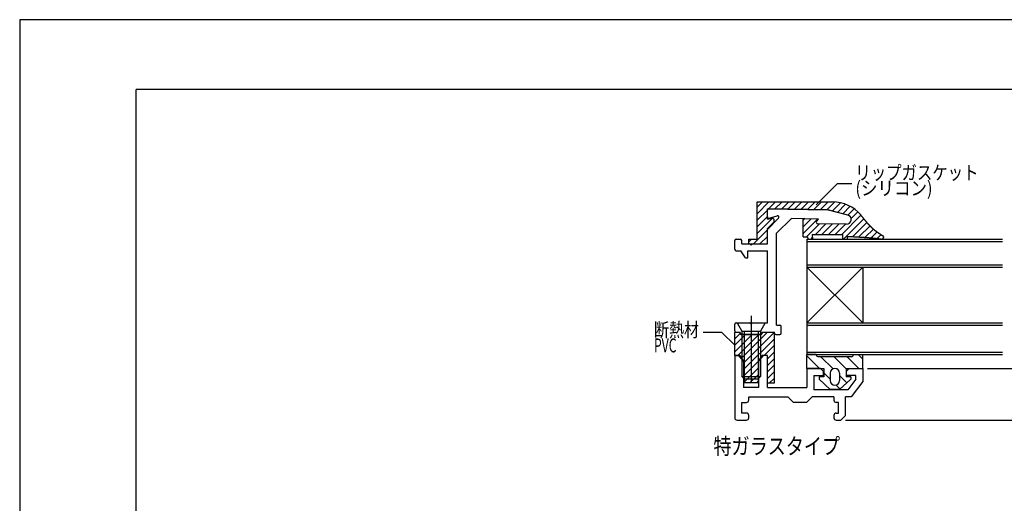
# Model space of a CAD drawing. Extents: x -210 to 210, y -148 to 148.
# Drawn here: x -210 to 1, y 45 to 148 of the extents above; entities that cross this region are included whole.
import ezdxf
from ezdxf.enums import TextEntityAlignment as Align

# ---------------------------------------------------------------- set-up
doc = ezdxf.new("R2010")
doc.units = 0
doc.header["$LTSCALE"] = 10
doc.header["$MEASUREMENT"] = 0
doc.header["$PDMODE"] = 32
doc.header["$PDSIZE"] = 1.5
for name, color, linetype in [('ガラス', 48, 'CONTINUOUS'), ('ゴム等', 63, 'CONTINUOUS'), ('ボルト／ビス', 64, 'CONTINUOUS'), ('型材断面', 47, 'CONTINUOUS'), ('寸法', 80, 'CONTINUOUS'), ('文字', 79, 'CONTINUOUS'), ('通り芯', 15, 'CONTINUOUS')]:
    doc.layers.add(name, color=color, linetype=linetype)
doc.styles.add('TextStyle03', font='MONOTXT', dxfattribs={"height": 1, "bigfont": 'BIGFONT'})

# ---------------------------------------------------------------- blocks, each defined once
blk = doc.blocks.new('*U70')
at = {"layer": '型材断面', "color": 47, "linetype": 'Continuous'}
for p, q in [((-36.56556, 107.624427), (-49.141673, 107.843938)), ((-49.446907, 106.149267), (-49.446907, 107.543982)), ((-49.446907, 103.425005), (-47.03478, 105.837133)), ((-49.0674, 105.86), (-47.326425, 106.338537)), ((-47.446905, 102.596578), (-44.284635, 105.758855)), ((-38.446912, 105.65696), (-44.284635, 105.758855)), ((-32.19594, 106.520218), (-36.33204, 107.592568)), ((-38.875133, 105.15506), (-38.446912, 105.65696)), ((-32.464365, 104.552375), (-38.65215, 104.660383)), ((-49.446907, 100.34927), (-49.446907, 103.425005)), ((-47.446905, 82.849265), (-47.446905, 102.596578)), ((-56.446905, 99.14927), (-56.446912, 101.049267)), ((-56.146912, 101.349267), (-55.246905, 101.349267)), ((-54.946912, 100.34927), (-54.946912, 101.049275)), ((-54.946912, 100.34927), (-53.246903, 100.34927)), ((-52.94691, 100.04927), (-53.246903, 100.34927)), ((-52.64691, 100.34927), (-52.94691, 100.04927)), ((-52.64691, 100.34927), (-49.446907, 100.34927)), ((-56.146912, 98.84927), (-55.146907, 98.84927)), ((-54.14691, 97.349263), (-55.146907, 98.84927)), ((-54.14691, 97.349263), (-53.646907, 97.34927)), ((-53.646907, 97.34927), (-53.646907, 98.84927)), ((-53.646907, 98.84927), (-49.446907, 98.84927)), ((-49.446907, 83.349275), (-49.446907, 98.84927)), ((-56.446905, 81.649265), (-56.446912, 83.049267)), ((-56.146912, 83.349275), (-53.24691, 83.349267)), ((-52.94691, 83.049267), (-53.24691, 83.349267)), ((-52.646903, 83.349267), (-52.94691, 83.049267)), ((-52.646903, 83.349267), (-49.446907, 83.349275)), ((-47.446905, 82.849265), (-46.746907, 82.849273)), ((-46.446915, 81.14927), (-46.446907, 82.549273)), ((-56.146912, 81.349273), (-55.346903, 81.349273)), ((-55.096905, 80.849263), (-55.346903, 81.349273)), ((-55.096905, 80.849263), (-50.796907, 80.849263)), ((-50.54691, 81.349273), (-50.796907, 80.849263)), ((-50.54691, 81.349273), (-47.946907, 81.349265)), ((-47.946907, 81.14927), (-47.946907, 81.349265)), ((-47.646907, 80.84927), (-46.746907, 80.84927))]:
    blk.add_line(p, q, dxfattribs=at)
for centre, radius, start, end in [((-49.146895, 107.543997), 0.3, 89, 180), ((-49.146895, 106.149279), 0.3, 180, 285.369338), ((-47.246895, 106.049279), 0.3, 315, 105.369338), ((-36.582995, 106.624586), 1, 75.465208, 89), ((-32.446895, 105.552238), 1, 269, 75.465208), ((-38.646895, 104.960353), 0.3, 139.529049, 269), ((-56.146895, 101.049279), 0.3, 90, 180), ((-55.246895, 101.049279), 0.3, 0, 90), ((-56.146895, 99.149279), 0.3, 180, 270), ((-56.146895, 83.049279), 0.3, 90, 180), ((-46.746895, 82.549279), 0.3, 0, 90), ((-56.146895, 81.649279), 0.3, 180, 270), ((-47.646895, 81.149279), 0.3, 180, 270), ((-46.746895, 81.149279), 0.3, 270, 0)]:
    blk.add_arc(centre, radius, start, end, dxfattribs=at)
blk = doc.blocks.new('*U71')
at = {"layer": '型材断面', "linetype": 'Continuous'}
for p, q in [((-56.445712, 76.349772), (-55.54569, 76.349765)), ((-56.445712, 76.349772), (-56.445712, 62.954413)), ((-54.545715, 75.149787), (-55.54569, 76.349765)), ((-50.34573, 76.349765), (-51.34572, 75.149772)), ((-49.445723, 76.34975), (-50.34573, 76.349765)), ((-49.445723, 69.449765), (-49.445723, 76.34975)), ((-54.545715, 75.149787), (-54.545715, 69.449787)), ((-51.34572, 75.149772), (-51.345727, 69.449787)), ((-38.045715, 73.549768), (-40.945717, 73.54976)), ((-40.945717, 73.54976), (-40.945717, 69.449757)), ((-39.445733, 72.049775), (-37.44573, 72.049775)), ((-39.445733, 72.049775), (-39.445673, 68.949725)), ((-38.045715, 73.549768), (-37.445715, 72.949775)), ((-37.445715, 72.949775), (-37.44573, 72.049775)), ((-32.44572, 72.94976), (-31.84572, 73.549775)), ((-32.445712, 72.049775), (-32.44572, 72.94976)), ((-30.445717, 72.04976), (-32.445712, 72.049775)), ((-31.84572, 73.549775), (-28.94571, 73.549775)), ((-30.445717, 71.252277), (-30.445717, 72.04976)), ((-28.94571, 73.549775), (-28.94571, 70.74977)), ((-30.445717, 71.252277), (-32.183453, 68.949777)), ((-28.94571, 70.74977), (-31.436168, 67.449928)), ((-51.345727, 69.449787), (-54.545715, 69.449787)), ((-49.445723, 69.449765), (-40.945717, 69.449757)), ((-32.183453, 68.949777), (-39.445673, 68.949725)), ((-54.94572, 63.95012), (-54.945727, 66.250115)), ((-54.945727, 66.250115), (-53.945715, 66.250108)), ((-53.445705, 67.44989), (-45.04578, 67.449898)), ((-53.445705, 66.750102), (-53.445705, 67.44989)), ((-45.04578, 67.449898), (-43.845892, 66.24995)), ((-41.04576, 66.249905), (-43.845892, 66.24995)), ((-39.845798, 67.449898), (-41.04576, 66.249905)), ((-35.14581, 67.449898), (-39.845798, 67.449898)), ((-35.14581, 67.449898), (-35.145802, 66.749818)), ((-34.14576, 66.249815), (-34.645807, 66.249822)), ((-34.145737, 63.949918), (-34.14576, 66.249815)), ((-31.436168, 67.449928), (-32.645775, 67.44992)), ((-32.645723, 63.449877), (-32.645775, 67.44992)), ((-53.945737, 63.95012), (-54.945742, 63.950113)), ((-53.445742, 62.950115), (-53.445735, 63.450125)), ((-35.145773, 63.449915), (-35.145773, 62.949883)), ((-34.64577, 63.949918), (-34.145737, 63.949918)), ((-33.645705, 62.44988), (-32.645723, 63.449877)), ((-55.945748, 62.45012), (-53.945737, 62.45012)), ((-34.64577, 62.44988), (-33.645705, 62.44988))]:
    blk.add_line(p, q, dxfattribs=at)
for centre, start, end in [((-53.945715, 66.750092), 269.99919, 0), ((-34.645811, 66.749814), 180.00076, 269.999392), ((-53.945748, 63.450108), 0.000002, 90.000002), ((-34.645774, 63.44991), 90, 180), ((-55.945752, 62.950111), 180.000002, 270.000002), ((-53.945748, 62.950111), 270.000002, 0.000002), ((-34.645788, 62.949868), 180, 270)]:
    blk.add_arc(centre, 0.5, start, end, dxfattribs=at)
blk = doc.blocks.new('*U91')
at = {"layer": '型材断面', "linetype": 'Continuous'}
for p in [(-185, -133.5), (195, 133.5)]:
    blk.add_line(p, (-185, 133.5), dxfattribs=at)
blk = doc.blocks.new('*U72')
at = {"layer": 'ゴム等', "linetype": 'Continuous'}
for p, q in [((-51.647415, 101.34959), (-51.647415, 109.349592)), ((-51.647415, 109.349592), (-35.481675, 109.349577)), ((-49.108583, 109.349592), (-51.647415, 106.81076)), ((-50.522797, 109.349592), (-51.647415, 108.224975)), ((-49.44741, 105.649588), (-49.44741, 107.849585)), ((-49.44741, 107.849585), (-36.448275, 107.622703)), ((-49.198718, 107.845242), (-47.694368, 109.349592)), ((-47.808757, 107.820988), (-46.28016, 109.349585)), ((-46.418805, 107.796725), (-44.865945, 109.349585)), ((-45.028852, 107.772463), (-43.45173, 109.349585)), ((-43.638908, 107.748207), (-42.03753, 109.349585)), ((-40.623315, 109.349585), (-42.248955, 107.723945)), ((-39.209108, 109.349577), (-40.859003, 107.699683)), ((-37.794892, 109.349577), (-39.469042, 107.675427)), ((-36.380678, 109.349577), (-38.07909, 107.651165)), ((-34.982078, 109.333963), (-36.68913, 107.62691)), ((-33.743378, 109.158447), (-35.519835, 107.38199)), ((-32.65431, 108.8333), (-34.396785, 107.090825)), ((-31.683135, 108.39026), (-33.273743, 106.799653)), ((-30.813098, 107.846083), (-32.150692, 106.508488)), ((-49.44741, 107.59655), (-51.647415, 105.396545)), ((-49.44741, 106.182335), (-51.647415, 103.98233)), ((-48.34557, 105.86996), (-51.647415, 102.568115)), ((-49.44741, 105.649588), (-48.447427, 105.84959)), ((-32.19594, 106.520218), (-36.448275, 107.622703)), ((-29.346735, 106.48403), (-33.481185, 102.34958)), ((-30.03546, 107.20952), (-31.471642, 105.773337)), ((-49.44741, 103.649585), (-48.089415, 105.000553)), ((-49.44741, 100.349585), (-49.44741, 103.649585)), ((-38.446912, 105.65696), (-41.747415, 105.714567)), ((-41.747415, 101.849585), (-41.747415, 105.714567)), ((-41.435347, 105.709123), (-41.747415, 105.397055)), ((-40.045395, 105.68486), (-41.747415, 103.98284)), ((-38.655443, 105.660598), (-41.747415, 102.568625)), ((-38.248485, 104.65334), (-41.05224, 101.849585)), ((-36.858533, 104.629077), (-39.138022, 102.349588)), ((-38.875133, 105.15506), (-38.446912, 105.65696)), ((-32.464365, 104.552375), (-38.65215, 104.660383)), ((-35.46858, 104.604815), (-37.723808, 102.349588)), ((-34.078628, 104.580552), (-36.3096, 102.34958)), ((-32.68869, 104.55629), (-34.8954, 102.34958)), ((-28.718123, 105.698428), (-33.066975, 101.349575)), ((-28.073168, 104.929168), (-31.15275, 101.849585)), ((-27.393713, 104.194407), (-29.782065, 101.806055)), ((-49.44741, 103.353905), (-52.451715, 100.3496)), ((-49.44741, 101.939705), (-51.037522, 100.349592)), ((-41.747415, 101.849585), (-40.79997, 101.849585)), ((-40.79997, 101.849585), (-40.782255, 101.34959)), ((-39.793822, 101.693787), (-40.13802, 101.34959)), ((-39.81708, 102.349588), (-33.31299, 102.34958)), ((-39.81708, 102.349588), (-39.78162, 101.34959)), ((-33.31299, 102.34958), (-33.27753, 101.349575)), ((-30.86871, 101.849585), (-32.29464, 101.849585)), ((-32.29464, 101.849585), (-32.276902, 101.34959)), ((-30.86871, 101.849585), (-30.733702, 101.848063)), ((-26.661547, 103.512357), (-28.439228, 101.734678)), ((-25.863615, 102.896075), (-27.124042, 101.635648)), ((-25.018808, 102.326668), (-25.849515, 101.49596)), ((-53.447422, 100.3496), (-53.44743, 101.34959)), ((-53.44743, 101.34959), (-51.647415, 101.34959)), ((-52.86594, 101.34959), (-53.447422, 100.768108)), ((-53.447422, 100.3496), (-49.44741, 100.349585)), ((-40.782255, 101.34959), (-39.78162, 101.34959)), ((-33.27753, 101.349575), (-32.276902, 101.34959))]:
    blk.add_line(p, q, dxfattribs=at)
for points in [[(-29.35, 106.45), (-29.325, 106.425), (-29.3, 106.4), (-29.275, 106.375), (-29.25, 106.35), (-29.25, 106.325), (-29.225, 106.3), (-29.2, 106.275), (-29.175, 106.25), (-29.15, 106.225), (-29.125, 106.2), (-29.125, 106.175), (-29.1, 106.15), (-29.075, 106.125), (-29.05, 106.075), (-29.025, 106.05), (-29, 106.025), (-29, 106), (-28.975, 105.975), (-28.95, 105.95), (-28.925, 105.925), (-28.9, 105.9), (-28.9, 105.875), (-28.875, 105.85), (-28.85, 105.825), (-28.825, 105.8), (-28.8, 105.775), (-28.775, 105.75), (-28.775, 105.725), (-28.75, 105.7), (-28.725, 105.675), (-28.7, 105.65), (-28.675, 105.625), (-28.65, 105.6), (-28.65, 105.575), (-28.625, 105.55), (-28.6, 105.525), (-28.575, 105.5), (-28.55, 105.475), (-28.525, 105.45), (-28.525, 105.425), (-28.5, 105.4), (-28.475, 105.375), (-28.45, 105.35), (-28.425, 105.325), (-28.4, 105.3), (-28.4, 105.275), (-28.375, 105.25), (-28.35, 105.225), (-28.325, 105.2), (-28.3, 105.175), (-28.275, 105.15), (-28.25, 105.125), (-28.25, 105.1), (-28.225, 105.075), (-28.2, 105.05), (-28.175, 105.025), (-28.15, 105), (-28.125, 104.975), (-28.1, 104.95), (-28.1, 104.925), (-28.075, 104.9), (-28.05, 104.875), (-28.025, 104.85), (-28, 104.825), (-27.975, 104.8), (-27.95, 104.775), (-27.95, 104.75), (-27.925, 104.725), (-27.9, 104.7), (-27.875, 104.675), (-27.85, 104.65), (-27.825, 104.625), (-27.8, 104.6), (-27.775, 104.575), (-27.775, 104.55), (-27.75, 104.525), (-27.725, 104.5), (-27.7, 104.475), (-27.675, 104.45), (-27.65, 104.425), (-27.625, 104.425), (-27.6, 104.4), (-27.575, 104.375), (-27.55, 104.35), (-27.55, 104.325), (-27.525, 104.3), (-27.5, 104.275), (-27.475, 104.25), (-27.45, 104.225), (-27.425, 104.2), (-27.4, 104.175), (-27.375, 104.15), (-27.35, 104.125), (-27.325, 104.1), (-27.3, 104.075), (-27.3, 104.075), (-27.275, 104.05), (-27.25, 104.025), (-27.225, 104), (-27.2, 103.975), (-27.175, 103.95), (-27.15, 103.925), (-27.125, 103.9), (-27.1, 103.875), (-27.075, 103.85), (-27.05, 103.85), (-27.025, 103.825), (-27, 103.8), (-26.975, 103.775), (-26.95, 103.75), (-26.925, 103.725), (-26.9, 103.7), (-26.875, 103.675), (-26.85, 103.675), (-26.85, 103.65), (-26.825, 103.625), (-26.8, 103.6), (-26.775, 103.575), (-26.75, 103.55), (-26.725, 103.525), (-26.7, 103.525), (-26.675, 103.5), (-26.65, 103.475), (-26.625, 103.45), (-26.6, 103.425), (-26.575, 103.4), (-26.55, 103.4), (-26.525, 103.375), (-26.5, 103.35), (-26.475, 103.325), (-26.45, 103.3), (-26.425, 103.275), (-26.4, 103.275), (-26.375, 103.25), (-26.35, 103.225), (-26.325, 103.2), (-26.275, 103.175), (-26.25, 103.175), (-26.225, 103.15), (-26.2, 103.125), (-26.175, 103.1), (-26.15, 103.1), (-26.125, 103.075), (-26.1, 103.05), (-26.075, 103.025), (-26.05, 103), (-26.025, 103), (-26, 102.975), (-25.975, 102.95), (-25.95, 102.925), (-25.925, 102.925), (-25.9, 102.9), (-25.875, 102.875), (-25.85, 102.85), (-25.825, 102.85), (-25.775, 102.825), (-25.75, 102.8), (-25.725, 102.775), (-25.7, 102.775), (-25.675, 102.75), (-25.65, 102.725), (-25.625, 102.7), (-25.6, 102.7), (-25.575, 102.675), (-25.55, 102.65), (-25.525, 102.625), (-25.5, 102.625), (-25.475, 102.6), (-25.425, 102.575), (-25.4, 102.575), (-25.375, 102.55), (-25.35, 102.525), (-25.325, 102.5), (-25.3, 102.5), (-25.275, 102.475), (-25.25, 102.45), (-25.225, 102.425), (-25.2, 102.425), (-25.175, 102.4), (-25.125, 102.375), (-25.1, 102.375), (-25.075, 102.35), (-25.05, 102.325), (-25.025, 102.3), (-25, 102.3), (-24.975, 102.275), (-24.95, 102.25), (-24.925, 102.25), (-24.9, 102.225), (-24.85, 102.2), (-24.825, 102.175), (-24.8, 102.175), (-24.775, 102.15), (-24.75, 102.125), (-24.725, 102.125), (-24.7, 102.1), (-24.675, 102.075), (-24.65, 102.05), (-24.6, 102.05), (-24.575, 102.025)], [(-30.75, 101.825), (-30.725, 101.825), (-30.675, 101.825), (-30.65, 101.825), (-30.625, 101.825), (-30.6, 101.825), (-30.575, 101.825), (-30.55, 101.825), (-30.5, 101.825), (-30.475, 101.825), (-30.45, 101.825), (-30.425, 101.825), (-30.4, 101.825), (-30.35, 101.825), (-30.325, 101.825), (-30.3, 101.825), (-30.275, 101.825), (-30.25, 101.825), (-30.225, 101.8), (-30.175, 101.8), (-30.15, 101.8), (-30.125, 101.8), (-30.1, 101.8), (-30.075, 101.8), (-30.025, 101.8), (-30, 101.8), (-29.975, 101.8), (-29.95, 101.8), (-29.925, 101.8), (-29.9, 101.8), (-29.85, 101.8), (-29.825, 101.8), (-29.8, 101.8), (-29.775, 101.8), (-29.75, 101.8), (-29.7, 101.8), (-29.675, 101.8), (-29.65, 101.775), (-29.625, 101.775), (-29.6, 101.775), (-29.575, 101.775), (-29.525, 101.775), (-29.5, 101.775), (-29.475, 101.775), (-29.45, 101.775), (-29.425, 101.775), (-29.375, 101.775), (-29.35, 101.775), (-29.325, 101.775), (-29.3, 101.775), (-29.275, 101.775), (-29.25, 101.775), (-29.2, 101.775), (-29.175, 101.775), (-29.15, 101.75), (-29.125, 101.75), (-29.1, 101.75), (-29.05, 101.75), (-29.025, 101.75), (-29, 101.75), (-28.975, 101.75), (-28.95, 101.75), (-28.925, 101.75), (-28.875, 101.75), (-28.85, 101.75), (-28.825, 101.75), (-28.8, 101.75), (-28.775, 101.75), (-28.725, 101.75), (-28.7, 101.75), (-28.675, 101.725), (-28.65, 101.725), (-28.625, 101.725), (-28.6, 101.725), (-28.55, 101.725), (-28.525, 101.725), (-28.5, 101.725), (-28.475, 101.725), (-28.45, 101.725), (-28.4, 101.725), (-28.375, 101.725), (-28.35, 101.725), (-28.325, 101.725), (-28.3, 101.7), (-28.275, 101.7), (-28.225, 101.7), (-28.2, 101.7), (-28.175, 101.7), (-28.15, 101.7), (-28.125, 101.7), (-28.1, 101.7), (-28.05, 101.7), (-28.025, 101.7), (-28, 101.7), (-27.975, 101.7), (-27.95, 101.7), (-27.9, 101.675), (-27.875, 101.675), (-27.85, 101.675), (-27.825, 101.675), (-27.8, 101.675), (-27.775, 101.675), (-27.725, 101.675), (-27.7, 101.675), (-27.675, 101.675), (-27.65, 101.675), (-27.625, 101.675), (-27.575, 101.65), (-27.55, 101.65), (-27.525, 101.65), (-27.5, 101.65), (-27.475, 101.65), (-27.45, 101.65), (-27.4, 101.65), (-27.375, 101.65), (-27.35, 101.65), (-27.325, 101.65), (-27.3, 101.625), (-27.275, 101.625), (-27.225, 101.625), (-27.2, 101.625), (-27.175, 101.625), (-27.15, 101.625), (-27.125, 101.625), (-27.075, 101.625), (-27.05, 101.625), (-27.025, 101.625), (-27, 101.6), (-26.975, 101.6), (-26.95, 101.6), (-26.9, 101.6), (-26.875, 101.6), (-26.85, 101.6), (-26.825, 101.6), (-26.8, 101.6), (-26.775, 101.575), (-26.725, 101.575), (-26.7, 101.575), (-26.675, 101.575), (-26.65, 101.575), (-26.625, 101.575), (-26.575, 101.575), (-26.55, 101.575), (-26.525, 101.575), (-26.5, 101.55), (-26.475, 101.55), (-26.45, 101.55), (-26.4, 101.55), (-26.375, 101.55), (-26.35, 101.55), (-26.325, 101.55), (-26.3, 101.525), (-26.275, 101.525), (-26.225, 101.525), (-26.2, 101.525), (-26.175, 101.525), (-26.15, 101.525), (-26.125, 101.525), (-26.1, 101.5), (-26.05, 101.5), (-26.025, 101.5), (-26, 101.5), (-25.975, 101.5), (-25.95, 101.5), (-25.9, 101.5), (-25.875, 101.475), (-25.85, 101.475), (-25.825, 101.475), (-25.8, 101.475), (-25.775, 101.475), (-25.725, 101.475), (-25.7, 101.475), (-25.675, 101.45), (-25.65, 101.45), (-25.625, 101.45), (-25.6, 101.45), (-25.55, 101.45), (-25.525, 101.45), (-25.5, 101.425), (-25.475, 101.425), (-25.45, 101.425), (-25.425, 101.425), (-25.375, 101.425), (-25.35, 101.425), (-25.325, 101.4), (-25.3, 101.4), (-25.275, 101.4), (-25.25, 101.4), (-25.2, 101.4), (-25.175, 101.375), (-25.15, 101.375), (-25.125, 101.375), (-25.1, 101.375), (-25.075, 101.375), (-25.025, 101.375), (-25, 101.35), (-24.975, 101.35), (-24.95, 101.35), (-24.925, 101.35), (-24.9, 101.35), (-24.85, 101.325)]]:
    blk.add_lwpolyline(points, dxfattribs=at)
for centre, radius, start, end in [((-35.481662, 101.349579), 8, 39.71457, 89.999983), ((-48.447422, 105.349583), 0.5, 315.726018, 89.999983), ((-32.446892, 105.552238), 1, 269, 75.465208), ((-38.646892, 104.960353), 0.3, 139.529049, 269), ((-24.847422, 101.749576), 0.4, 179.999983, 179.999983), ((-24.847422, 101.749576), 0.4, 269.999983, 46.38316)]:
    blk.add_arc(centre, radius, start, end, dxfattribs=at)
blk = doc.blocks.new('*U73')
at = {"layer": 'ゴム等', "linetype": 'Continuous'}
for p, q in [((-56.446912, 76.349255), (-56.446912, 81.349265)), ((-56.446912, 81.349265), (-55.4469, 81.349258)), ((-55.30884, 81.073122), (-56.446912, 79.935043)), ((-54.118485, 80.849263), (-56.446912, 78.520835)), ((-52.70427, 80.849263), (-56.446912, 77.106612)), ((-51.290055, 80.849263), (-55.790048, 76.349255)), ((-55.4469, 81.349258), (-55.19691, 80.849255)), ((-50.69691, 80.849255), (-55.19691, 80.849255)), ((-49.39422, 81.33089), (-54.975007, 75.750095)), ((-48.004275, 81.30662), (-54.44691, 74.863985)), ((-50.69691, 80.849255), (-50.446912, 81.349258)), ((-50.446912, 81.349258), (-47.946907, 81.30563)), ((-47.946907, 70.44926), (-47.946907, 81.30563)), ((-47.946907, 79.949772), (-54.44691, 73.449777)), ((-47.946907, 78.535565), (-50.133217, 76.349255)), ((-55.346903, 76.349255), (-56.446912, 76.349255)), ((-55.346903, 76.349255), (-54.44691, 74.899265)), ((-51.44691, 74.899265), (-50.546918, 76.349255)), ((-49.446907, 76.349255), (-50.546918, 76.349255)), ((-47.946907, 77.121342), (-49.446907, 75.621342)), ((-49.446907, 70.44926), (-49.446907, 76.349255)), ((-51.223875, 75.258597), (-54.446918, 72.035563)), ((-54.44691, 74.899265), (-54.44691, 70.449267)), ((-51.44691, 74.899265), (-51.44691, 70.449267)), ((-47.946907, 75.707135), (-49.446907, 74.207135)), ((-47.946907, 74.292913), (-49.446907, 72.792913)), ((-51.44691, 73.62134), (-54.44691, 70.621348)), ((-51.44691, 72.207133), (-53.204775, 70.449275)), ((-47.946907, 72.878705), (-49.446907, 71.378705)), ((-51.44691, 70.449267), (-54.44691, 70.449267)), ((-51.44691, 70.79291), (-51.79056, 70.449267)), ((-49.446907, 70.44926), (-47.946907, 70.44926)), ((-47.946907, 71.464482), (-48.96213, 70.449267))]:
    blk.add_line(p, q, dxfattribs=at)
blk = doc.blocks.new('*U74')
at = {"layer": 'ゴム等', "linetype": 'Continuous'}
for p, q in [((-38.94571, 76.549775), (-40.94571, 76.549775)), ((-40.94571, 73.549775), (-40.94571, 76.549775)), ((-40.94571, 76.233653), (-38.261842, 73.549785)), ((-30.94571, 76.549775), (-28.94571, 76.549775)), ((-28.94571, 75.547363), (-29.948123, 76.549775)), ((-28.94571, 73.549775), (-28.94571, 76.549775)), ((-31.44571, 76.049775), (-38.44571, 76.049775)), ((-35.34864, 73.465007), (-37.933407, 76.049775)), ((-32.54571, 73.490508), (-35.104978, 76.049775)), ((-29.776563, 73.549785), (-32.276552, 76.049775)), ((-40.94571, 73.549775), (-37.34571, 73.549775)), ((-37.34571, 73.549775), (-37.34571, 71.749775)), ((-37.34571, 72.633653), (-35.94571, 71.233653)), ((-35.94571, 72.549775), (-35.94571, 70.949775)), ((-33.94571, 72.549775), (-33.94571, 70.949775)), ((-33.94571, 72.062077), (-32.374075, 70.490443)), ((-32.54571, 73.549775), (-28.94571, 73.549775)), ((-32.54571, 73.549775), (-32.54571, 71.749775)), ((-37.34571, 71.749775), (-38.34571, 71.749775)), ((-38.34571, 71.749775), (-38.34571, 71.249775)), ((-38.34571, 71.249775), (-35.94571, 69.049775)), ((-34.694025, 69.981968), (-33.849775, 69.137717)), ((-31.54571, 71.249775), (-33.94571, 69.049775)), ((-31.54571, 71.749775), (-32.54571, 71.749775)), ((-31.54571, 71.749775), (-31.54571, 71.249775)), ((-33.94571, 69.049775), (-35.94571, 69.049775))]:
    blk.add_line(p, q, dxfattribs=at)
for centre, radius, start, end in [((-38.445714, 76.54978), 0.5, 180, 270), ((-31.445714, 76.54978), 0.5, 270, 0), ((-34.945714, 72.54978), 1, 0, 180), ((-34.945714, 70.94978), 1, 180, 0)]:
    blk.add_arc(centre, radius, start, end, dxfattribs=at)
blk = doc.blocks.new('*U75')
at = {"layer": 'ボルト／ビス', "linetype": 'Continuous'}
for p, q in [((-52.946903, 84.83279), (-52.946903, 70.514428)), ((-55.946903, 83.349267), (-54.946905, 81.54926)), ((-55.946903, 83.349267), (-49.946903, 83.34926)), ((-49.946903, 83.34926), (-50.9469, 81.54926)), ((-54.946905, 81.54926), (-50.9469, 81.54926)), ((-54.946905, 81.54926), (-54.946905, 71.849263)), ((-54.446903, 81.549267), (-54.446895, 71.34926)), ((-51.446903, 81.549267), (-51.446903, 71.34926)), ((-50.9469, 81.54926), (-50.9469, 71.849263)), ((-54.946905, 71.849263), (-54.446895, 71.34926)), ((-54.946905, 71.849263), (-50.9469, 71.849263)), ((-54.446895, 71.34926), (-51.446903, 71.34926)), ((-50.9469, 71.849263), (-51.446903, 71.34926))]:
    blk.add_line(p, q, dxfattribs=at)
blk = doc.blocks.new('*U77')
at = {"layer": '寸法', "linetype": 'Continuous'}
for p in [(14.19817, 76.549775), (-27.94571, 73.549775)]:
    blk.add_line(p, (14.19817, 73.549775), dxfattribs=at)
at = {"layer": '寸法'}
blk.add_point((14.19817, 73.549775), dxfattribs=at)
at = {"layer": '寸法', "linetype": 'Continuous', "style": 'TextStyle03'}
blk.add_text('3', height=3, rotation=90, dxfattribs=at).set_placement((13.8, 74.3), (13.8, 75.8), align=Align.FIT)
blk = doc.blocks.new('*U78')
at = {"layer": '寸法', "linetype": 'Continuous'}
for p in [(14.19817, 73.549775), (-32.645705, 62.44988)]:
    blk.add_line(p, (14.19817, 62.44988), dxfattribs=at)
at = {"layer": '寸法'}
blk.add_point((14.19817, 62.44988), dxfattribs=at)
at = {"layer": '寸法', "linetype": 'Continuous', "style": 'TextStyle03'}
blk.add_text('11.1', height=3, rotation=90, dxfattribs=at).set_placement((13.8, 64.71875), (13.8, 71.28125), align=Align.FIT)
blk = doc.blocks.new('*U82')
at = {"layer": '寸法', "linetype": 'Continuous'}
blk.add_lwpolyline([(-56.446912, 78.520835), (-59.21905, 81.292972), (-63.244535, 81.292972)], dxfattribs=at)
blk = doc.blocks.new('*U90')
at = {"layer": '寸法', "linetype": 'Continuous'}
blk.add_lwpolyline([(-38.953643, 108.739708), (-34.388548, 113.304805), (-31.31407, 113.304805)], dxfattribs=at)

msp = doc.modelspace()

# ---------------------------------------------------------------- linework, layer by layer
at = {"layer": 'ガラス', "linetype": 'Continuous'}
for p, q in [((-40.945725, 101.349777), (1.052115, 101.349777)), ((-40.945725, 101.349777), (-40.945715, 76.549775)), ((-40.945725, 100.84979), (1.052115, 100.84979)), ((-40.945725, 95.849777), (1.052115, 95.849777)), ((-40.945725, 95.349777), (1.052115, 95.349777)), ((-40.945725, 83.349777), (-28.945723, 95.349777)), ((-40.945725, 95.349777), (-28.945717, 83.349777)), ((-28.945723, 95.349777), (-28.945717, 83.349777)), ((-40.945725, 83.349777), (1.052115, 83.349777)), ((-40.945725, 82.849777), (1.052115, 82.849777)), ((-40.945717, 77.049775), (1.052115, 77.049775)), ((-40.945717, 76.549775), (1.052115, 76.549775))]:
    msp.add_line(p, q, dxfattribs=at)
at = {"layer": '通り芯', "linetype": 'Continuous'}
msp.add_lwpolyline([(-210, -148.5), (210, -148.5), (210, 148.5), (-210, 148.5)], close=True, dxfattribs=at)

# ---------------------------------------------------------------- block references
at = {"layer": 'ゴム等', "linetype": 'Continuous'}
for name in ['*U72', '*U73', '*U74']:
    msp.add_blockref(name, (0, 0), dxfattribs=at)
at = {"layer": 'ボルト／ビス', "linetype": 'Continuous'}
msp.add_blockref('*U75', (0, 0), dxfattribs=at)
at = {"layer": '型材断面', "linetype": 'Continuous'}
for name in ['*U91', '*U70', '*U71']:
    msp.add_blockref(name, (0, 0), dxfattribs=at)
at = {"layer": '寸法', "linetype": 'Continuous'}
for name in ['*U90', '*U82', '*U77', '*U78']:
    msp.add_blockref(name, (0, 0), dxfattribs=at)

# ---------------------------------------------------------------- texts
at = {"layer": '文字', "linetype": 'Continuous', "style": 'TextStyle03'}
for s, height, p, p2 in [('リップガスケット', 3, (-30.55, 114.125), (-4.1, 114.125)), ('(シリコン)', 3, (-30.55, 110.775), (-13.975, 110.775)), ('断熱材', 3, (-73.8, 80.35), (-64.1, 80.35)), ('PVC', 3, (-73.8, 77), (-68.95, 77)), ('特ガラスタイプ', 3.5, (-61.025, 55.1), (-33.825, 55.1))]:
    msp.add_text(s, height=height, dxfattribs=at).set_placement(p, p2, align=Align.FIT)

doc.saveas('drawing.dxf')
